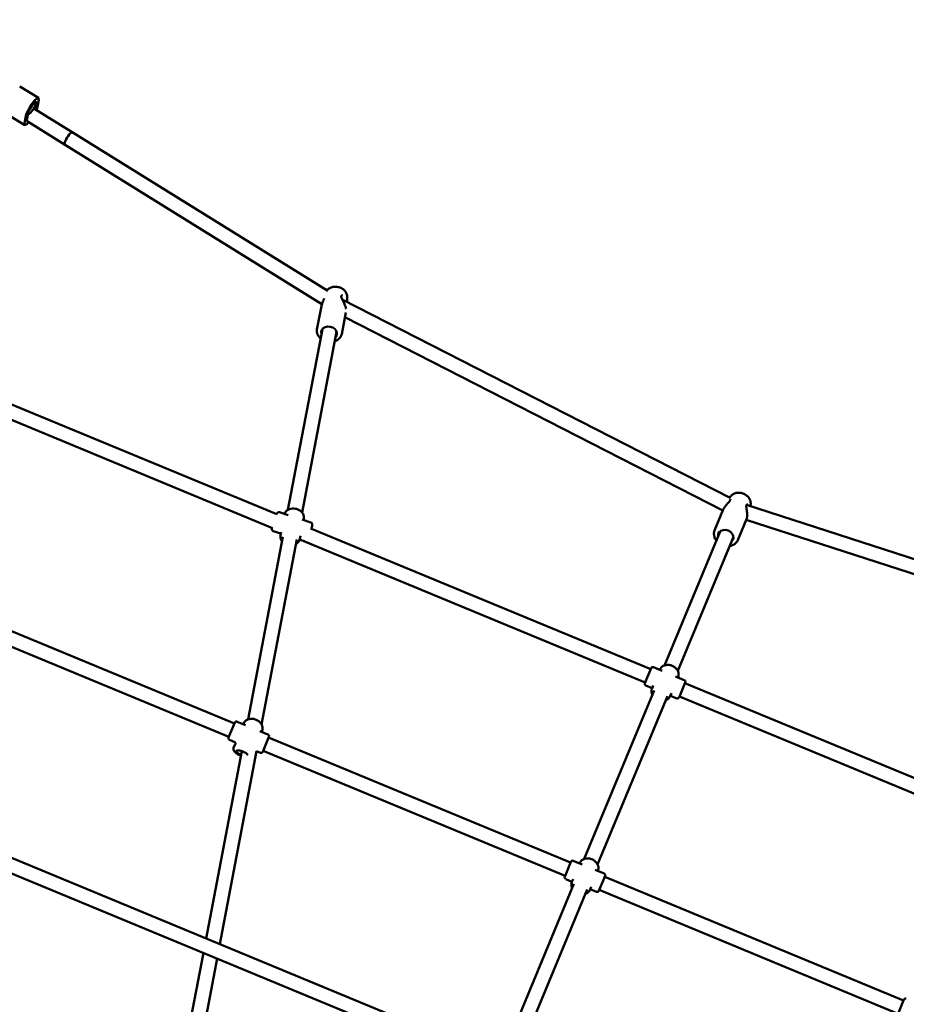
# Model space of a CAD drawing. Units: millimetres. Extents: x 536 to 10944, y -604 to 10332.
# Drawn here: x 5087 to 6071, y 6502 to 7595 of the extents above; entities that cross this region are included whole.
import ezdxf

# ---------------------------------------------------------------- set-up
doc = ezdxf.new("R2010")
doc.units = ezdxf.units.MM
doc.layers.add('Widoczne (ISO)', color=7, linetype='Continuous', lineweight=50)
doc.styles.get("Standard").update_dxf_attribs({"font": 'arial.ttf'})
doc.dimstyles.new('Leikkiset keinu', dxfattribs={"dimtxt": 150, "dimasz": 2.5, "dimexe": 0.06, "dimexo": 0.625, "dimtad": 0, "dimtih": 1, "dimtoh": 1, "dimdec": 0, "dimtxsty": 'Standard', "dimcen": 2.5, "dimadec": 0, "dimazin": 0, "dimtfac": 1, "dimtmove": 0, "dimatfit": 3, "dimfxl": 1, "dimarcsym": 0})

# ---------------------------------------------------------------- blocks, each defined once
blk = doc.blocks.new('*D3')
at = {"color": 0, "lineweight": -2}
for p, q in [((4975.7, 9297.9), (10717.2, 9297.9)), ((10717.2, 9295.4), (10717.2, 4936.3)), ((10717.2, 422.7), (10717.2, 4781.9)), ((5004.4, 420.2), (10717.2, 420.2))]:
    blk.add_line(p, q, dxfattribs=at)
at = {"color": 0}
for points in [[(10717.6, 9295.4), (10716.8, 9295.4), (10717.2, 9297.9)], [(10716.8, 422.7), (10717.6, 422.7), (10717.2, 420.2)]]:
    blk.add_solid(points, dxfattribs=at)
at = {"layer": 'Defpoints', "color": 0}
for p in [(4975.1, 9297.9), (10717.2, 9297.9), (5003.8, 420.2)]:
    blk.add_point(p, dxfattribs=at)
at = {"color": 0, "insert": (10717.2, 4859.1), "char_height": 150, "attachment_point": 5}
blk.add_mtext('8878', dxfattribs=at)
blk = doc.blocks.new('*D5')
at = {"color": 0, "lineweight": -2}
for p, q in [((4975.7, 7796), (9896.9, 7796)), ((9896.8, 7793.5), (9896.8, 4936.2)), ((9896.8, 1924.4), (9896.8, 4781.8)), ((4977.6, 1921.9), (9896.9, 1921.9))]:
    blk.add_line(p, q, dxfattribs=at)
at = {"color": 0}
for points in [[(9897.2, 7793.5), (9896.4, 7793.5), (9896.8, 7796)], [(9896.4, 1924.4), (9897.2, 1924.4), (9896.8, 1921.9)]]:
    blk.add_solid(points, dxfattribs=at)
at = {"layer": 'Defpoints', "color": 0}
for p in [(4975.1, 7796), (9896.8, 7796), (4977, 1921.9)]:
    blk.add_point(p, dxfattribs=at)
at = {"color": 0, "insert": (9896.8, 4859), "char_height": 150, "attachment_point": 5}
blk.add_mtext('5874', dxfattribs=at)

msp = doc.modelspace()

# ---------------------------------------------------------------- linework, layer by layer
at = {"layer": 'Widoczne (ISO)'}
for p, q in [((5108.1, 7508.2), (5087.3, 7521.1)), ((5105.6, 7502.7), (5104.3, 7495.8)), ((5108.4, 7506.2), (5106.9, 7498.4)), ((5092.9, 7478.2), (5072.1, 7491.1)), ((5095.4, 7483.7), (5096.9, 7491.5)), ((5096.7, 7490.6), (5097, 7490.3)), ((5102.9, 7496.7), (5145.5, 7470.2)), ((5092.6, 7480.2), (5094.1, 7488)), ((5095.5, 7482.5), (5137.1, 7456.6)), ((5429.3, 7293.9), (5145.5, 7470.2)), ((5422.7, 7279.1), (5137.1, 7456.6)), ((5875.8, 7064.2), (5445.1, 7284.5)), ((5450.7, 7287.9), (5450.7, 7285)), ((5417.2, 7251.3), (5422.2, 7277.1)), ((5444.6, 7246.1), (5449.1, 7270.1)), ((5867.7, 7050.3), (5448.2, 7265)), ((5385, 7050.9), (5423.3, 7251.7)), ((5400.8, 7047.9), (5439, 7248.7)), ((5372.7, 7046), (4997.2, 7201.5)), ((5367.7, 7030.7), (4992.7, 7186.1)), ((5876.1, 7065.7), (5875.2, 7064.5)), ((6354, 6907.7), (5893.8, 7056.4)), ((5898.4, 7056.5), (5898.1, 7055)), ((5375.5, 7048.2), (5385.4, 7044.9)), ((5402.5, 7041.2), (5402.2, 7039.5)), ((5858.4, 7027.8), (5868.1, 7051.3)), ((5884.1, 7017.2), (5893.8, 7040.7)), ((5400.6, 7040), (5410.5, 7036.8)), ((5787.6, 6874.1), (5411.2, 7030)), ((6341.9, 6894.8), (5893.4, 7039.7)), ((5340.7, 6818.3), (5379.3, 7021)), ((5368.7, 7027.3), (5377, 7024.6)), ((5377.3, 7026.3), (5376.6, 7022.8)), ((5398.9, 7022.1), (5398.2, 7018.7)), ((5864.5, 7027), (5802.8, 6878.2)), ((5879.3, 7020.9), (5817.6, 6872.1)), ((5355.8, 6812.4), (5395, 7018)), ((5398, 7017.7), (5403.2, 7016)), ((5781.5, 6859.3), (5398.1, 7018.1)), ((4997.1, 6949.8), (5325.6, 6813.7)), ((4992.9, 6934.2), (5319.5, 6798.9)), ((5781.1, 6858.4), (5788, 6875)), ((5790.6, 6876.1), (5800.3, 6872.1)), ((5797.7, 6873.5), (5797.5, 6873.2)), ((5815, 6866), (5824.8, 6861.9)), ((5782.2, 6855.8), (5789.1, 6852.9)), ((5790.3, 6855.7), (5789, 6852.6)), ((5818, 6865.1), (5817.8, 6864.8)), ((5825.9, 6859.3), (5819, 6842.7)), ((6201.9, 6702.5), (5825.5, 6858.4)), ((5791.3, 6850.3), (5713.8, 6663.3)), ((5806.1, 6844.2), (5728.6, 6657.2)), ((5810.6, 6847.3), (5809.3, 6844.2)), ((5809.4, 6844.5), (5816.4, 6841.6)), ((6195.1, 6688), (5819.4, 6843.6)), ((5319.1, 6798), (5326, 6814.6)), ((5328.6, 6815.7), (5337.7, 6812)), ((5336, 6814), (5335.6, 6812.9)), ((5353.7, 6805.3), (5362.8, 6801.6)), ((5356.4, 6805.6), (5355.9, 6804.4)), ((5320.2, 6795.4), (5325.9, 6793)), ((5324.6, 6786.5), (5326.6, 6791.3)), ((5363.9, 6799), (5357, 6782.3)), ((5363.5, 6798), (5698.6, 6659.2)), ((5294.3, 6575), (5333.9, 6782.9)), ((5309.4, 6568.7), (5350.2, 6783)), ((5350.2, 6783), (5354.4, 6781.2)), ((5357.4, 6783.2), (5692.5, 6644.5)), ((5609.6, 6444.4), (4997.5, 6697.9)), ((5603.5, 6429.6), (4992.1, 6682.8)), ((5692.1, 6643.5), (5699, 6660.2)), ((5701.6, 6661.2), (5711.3, 6657.2)), ((5708.7, 6658.7), (5708.5, 6658.4)), ((5726, 6651.1), (5735.8, 6647.1)), ((5729, 6650.3), (5728.8, 6649.9)), ((5693.2, 6640.9), (5700.1, 6638)), ((5701.3, 6640.8), (5700, 6637.7)), ((5736.9, 6644.5), (5730, 6627.8)), ((5736.5, 6643.5), (6068.1, 6506.2)), ((5702.3, 6635.5), (5624.8, 6448.5)), ((5717.1, 6629.3), (5639.6, 6442.3)), ((5721.6, 6632.4), (5720.3, 6629.3)), ((5720.4, 6629.6), (5727.4, 6626.8)), ((5730.4, 6628.8), (6062, 6491.4)), ((5270.8, 6452.2), (5291.2, 6558.9)), ((5286.6, 6449.2), (5306.3, 6552.7)), ((6061.6, 6490.5), (6068.5, 6507.1))]:
    msp.add_line(p, q, dxfattribs=at)
for centre, radius, start, end in [((5443.6, 7289.2), 1, 321.5129, 338.3443), ((5876.9, 7062.3), 1, 156.7546, 169.8168), ((5893.5, 7057.6), 1, 309.955, 330.725), ((5789.8, 6874.3), 2, 67.5, 157.5), ((5782.9, 6857.6), 2, 157.5, 247.5), ((5824, 6860.1), 2, 337.5, 67.5), ((5817.1, 6843.5), 2, 247.5, 337.5), ((5327.9, 6813.9), 2, 67.5, 157.5), ((5362, 6799.7), 2, 337.5, 67.5), ((5321, 6797.2), 2, 157.5, 247.5), ((5355.2, 6783.1), 2, 247.5, 337.5), ((5700.8, 6659.4), 2, 67.5, 157.5), ((5735, 6645.2), 2, 337.5, 67.5), ((5693.9, 6642.8), 2, 157.5, 247.5), ((5728.1, 6628.6), 2, 247.5, 337.5), ((6070.4, 6506.3), 2, 67.5, 157.5)]:
    msp.add_arc(centre, radius, start, end, dxfattribs=at)
for centre, major_axis, ratio, start_param, end_param in [((5101.2, 7497.1), (6.9, 11), 0.205297, 5.796353, 8.937946), ((5101.2, 7497.1), (4.22, 6.79), 0.205297, 5.796353, 8.937946), ((5099.8, 7489.3), (-6.9, -11), 0.205297, 2.23367, 2.654761), ((5099.8, 7489.3), (-6.9, -11), 0.205297, 5.796353, 7.191108), ((5099.8, 7489.3), (-4.22, -6.79), 0.205297, 5.796353, 6.283185), ((5141.3, 7463.4), (4.22, 6.79), 0.205297, 0, 3.141593), ((5141.3, 7463.4), (-4.22, -6.79), 0.205297, 3.141593, 6.283185), ((5430.7, 7247.5), (-8.6, 1.64), 0.784041, 2.724537, 6.700241), ((5870.8, 7021.4), (-8.08, 3.35), 0.790328, 2.724537, 6.700241), ((5334.1, 6780.5), (-6.47, 2.68), 0.315845, 3.369491, 7.832698)]:
    msp.add_ellipse(centre, major_axis=major_axis, ratio=ratio, start_param=start_param, end_param=end_param, dxfattribs=at)
msp.add_ellipse((5101.2, 7497.1), major_axis=(4.22, 6.79), ratio=0.205297, dxfattribs=at)
for points, knots in [([(5428.2, 7294.5), (5428.4, 7294.7), (5428.5, 7294.9), (5429.4, 7295.9), (5430.4, 7296.6), (5432.4, 7297.7), (5433.6, 7298.1), (5436.1, 7298.6), (5437.4, 7298.7), (5440.1, 7298.5), (5441.4, 7298.2), (5443.9, 7297.3), (5445.1, 7296.7), (5447.2, 7295.2), (5448.1, 7294.3), (5449.5, 7292.2), (5450.1, 7291.1), (5450.5, 7289.3), (5450.7, 7288.6), (5450.7, 7287.9)], [5.452702, 5.452702, 5.452702, 5.452702, 5.513992, 5.513992, 5.818929, 5.818929, 6.146233, 6.146233, 6.486872, 6.486872, 6.831676, 6.831676, 7.176163, 7.176163, 7.515118, 7.515118, 7.837545, 7.837545, 8.030619, 8.030619, 8.030619, 8.030619]), ([(5425.3, 7285.6), (5425.2, 7285.3), (5425.1, 7285), (5424.6, 7283.9), (5424.2, 7283.1), (5423.5, 7281.5), (5423.2, 7280.6), (5422.6, 7278.9), (5422.3, 7278), (5422.2, 7277.1)], [0.4134461, 0.4134461, 0.4134461, 0.4134461, 0.5426997, 0.5426997, 0.8093487, 0.8093487, 1.077907, 1.077907, 1.3427915, 1.3427915, 1.3427915, 1.3427915]), ([(5449.5, 7274), (5449.5, 7274), (5449.5, 7274), (5449.4, 7274.4), (5449.3, 7274.8), (5449.1, 7275.6), (5449, 7276), (5448.8, 7276.8), (5448.6, 7277.2), (5448.3, 7278), (5448.1, 7278.5), (5447.7, 7279.4), (5447.5, 7279.8), (5447, 7280.8), (5446.8, 7281.3), (5446.2, 7282.3), (5446, 7282.8), (5445.5, 7283.8), (5445.2, 7284.3), (5444.8, 7285.2), (5444.6, 7285.6), (5444.4, 7286.3), (5444.3, 7286.5), (5444.1, 7287.2), (5444.1, 7287.6), (5444.2, 7288.1), (5444.2, 7288.3), (5444.4, 7288.5), (5444.4, 7288.6), (5444.4, 7288.6)], [1.664406, 1.664406, 1.664406, 1.664406, 1.665898, 1.665898, 1.806211, 1.806211, 1.940772, 1.940772, 2.075933, 2.075933, 2.217035, 2.217035, 2.368721, 2.368721, 2.534289, 2.534289, 2.712902, 2.712902, 2.892973, 2.892973, 3.05094, 3.05094, 3.175214, 3.175214, 3.376881, 3.376881, 3.580192, 3.580192, 3.609554, 3.609554, 3.609554, 3.609554]), ([(5444.6, 7288.9), (5444.6, 7288.9), (5444.6, 7288.9), (5444.7, 7289), (5444.7, 7289), (5444.8, 7289.1), (5444.8, 7289.1), (5445, 7289.2), (5445.1, 7289.2), (5445.2, 7289.3), (5445.3, 7289.3), (5445.4, 7289.3)], [0, 0, 0, 0, 0.0882722, 0.0882722, 0.1765443, 0.1765443, 0.2648165, 0.2648165, 0.3530886, 0.3530886, 0.4413608, 0.4413608, 0.4413608, 0.4413608]), ([(5450.7, 7285), (5450.8, 7284.2), (5450.7, 7283.4), (5450.6, 7282.3), (5450.5, 7282.1), (5450.5, 7281.8)], [1.5932742, 1.5932742, 1.5932742, 1.5932742, 1.8274186, 1.8274186, 1.9053236, 1.9053236, 1.9053236, 1.9053236]), ([(5421.3, 7241.1), (5421.2, 7241.2), (5421, 7241.3), (5419.8, 7242.4), (5419, 7243.5), (5417.7, 7245.9), (5417.3, 7247.1), (5417, 7249.3), (5417.1, 7250.3), (5417.2, 7251.3)], [4.1172735, 4.1172735, 4.1172735, 4.1172735, 4.1647219, 4.1647219, 4.4936601, 4.4936601, 4.8103986, 4.8103986, 5.0583736, 5.0583736, 5.0583736, 5.0583736]), ([(5444.6, 7246.1), (5444.3, 7244.9), (5443.9, 7243.8), (5442.6, 7241.8), (5441.8, 7240.9), (5439.8, 7239.3), (5438.6, 7238.6), (5437.2, 7238.1), (5437.1, 7238.1), (5437, 7238.1)], [1.9167809, 1.9167809, 1.9167809, 1.9167809, 2.2122085, 2.2122085, 2.515245, 2.515245, 2.8336117, 2.8336117, 2.857881, 2.857881, 2.857881, 2.857881]), ([(5876.1, 7065.7), (5876.7, 7066.6), (5877.5, 7067.3), (5879.3, 7068.6), (5880.3, 7069.1), (5882.6, 7069.8), (5883.8, 7070), (5886.4, 7069.9), (5887.7, 7069.8), (5890.2, 7069), (5891.5, 7068.5), (5893.7, 7067), (5894.7, 7066.2), (5896.5, 7064.3), (5897.2, 7063.2), (5898.2, 7060.9), (5898.4, 7059.7), (5898.5, 7057.8), (5898.5, 7057.1), (5898.4, 7056.5)], [5.034732, 5.034732, 5.034732, 5.034732, 5.322315, 5.322315, 5.627936, 5.627936, 5.955067, 5.955067, 6.295155, 6.295155, 6.639399, 6.639399, 6.983262, 6.983262, 7.321425, 7.321425, 7.643299, 7.643299, 7.830371, 7.830371, 7.830371, 7.830371]), ([(5381.2, 7046.3), (5381.4, 7046.9), (5381.6, 7047.4), (5382.4, 7048.8), (5383.1, 7049.5), (5384.7, 7050.8), (5385.6, 7051.3), (5387.7, 7052.1), (5388.8, 7052.3), (5391.1, 7052.5), (5392.3, 7052.4), (5394.6, 7052), (5395.8, 7051.6), (5397.9, 7050.5), (5398.8, 7049.9), (5400.5, 7048.3), (5401.2, 7047.4), (5402.2, 7045.6), (5402.5, 7044.6), (5402.7, 7042.8), (5402.7, 7042), (5402.5, 7041.2)], [3.084745, 3.084745, 3.084745, 3.084745, 3.270843, 3.270843, 3.569663, 3.569663, 3.886729, 3.886729, 4.218146, 4.218146, 4.555394, 4.555394, 4.893806, 4.893806, 5.230978, 5.230978, 5.561938, 5.561938, 5.877276, 5.877276, 6.12221, 6.12221, 6.12221, 6.12221]), ([(5875.9, 7062.1), (5875.9, 7062.1), (5875.9, 7062), (5875.8, 7061.7), (5875.7, 7061.4), (5875.3, 7060.9), (5875.1, 7060.5), (5874.5, 7059.7), (5874, 7059.2), (5873.2, 7058.3), (5872.8, 7058), (5872.1, 7057.2), (5871.8, 7056.8), (5871.1, 7055.9), (5870.7, 7055.5), (5870, 7054.6), (5869.7, 7054.1), (5869.2, 7053.3), (5868.9, 7052.9), (5868.5, 7052.1), (5868.3, 7051.7), (5868.1, 7051.3)], [0.041892, 0.041892, 0.041892, 0.041892, 0.127959, 0.127959, 0.302437, 0.302437, 0.472764, 0.472764, 0.69851, 0.69851, 0.859592, 0.859592, 1.020675, 1.020675, 1.181757, 1.181757, 1.342839, 1.342839, 1.476831, 1.476831, 1.610822, 1.610822, 1.610822, 1.610822]), ([(5893.8, 7040.7), (5894, 7041), (5894.1, 7041.4), (5894.3, 7042.1), (5894.4, 7042.5), (5894.5, 7043.4), (5894.5, 7043.8), (5894.6, 7044.7), (5894.6, 7045.1), (5894.5, 7046.1), (5894.5, 7046.6), (5894.4, 7047.7), (5894.4, 7048.3), (5894.3, 7049.4), (5894.2, 7050), (5894, 7051.2), (5893.9, 7051.8), (5893.8, 7052.8), (5893.7, 7053.3), (5893.6, 7054.2), (5893.6, 7054.5), (5893.6, 7055.4), (5893.7, 7055.8), (5893.8, 7056.4), (5893.9, 7056.5), (5894.1, 7056.7), (5894.1, 7056.8), (5894.2, 7056.8)], [1.610822, 1.610822, 1.610822, 1.610822, 1.753078, 1.753078, 1.889918, 1.889918, 2.025961, 2.025961, 2.166225, 2.166225, 2.315589, 2.315589, 2.478141, 2.478141, 2.655274, 2.655274, 2.840089, 2.840089, 3.010951, 3.010951, 3.147287, 3.147287, 3.359646, 3.359646, 3.533832, 3.533832, 3.609554, 3.609554, 3.609554, 3.609554]), ([(5894.4, 7057.1), (5894.4, 7057.1), (5894.4, 7057.2), (5894.5, 7057.2), (5894.5, 7057.2), (5894.5, 7057.2), (5894.5, 7057.2), (5894.6, 7057.2), (5894.6, 7057.2), (5894.7, 7057.2), (5894.8, 7057.2), (5894.8, 7057.2)], [0, 0, 0, 0, 0.0911438, 0.0911438, 0.1822876, 0.1822876, 0.2734314, 0.2734314, 0.3645752, 0.3645752, 0.455719, 0.455719, 0.455719, 0.455719]), ([(5375.5, 7048.2), (5375.3, 7048.3), (5375, 7048.3), (5374.6, 7048.3), (5374.3, 7048.2), (5374, 7048.1), (5373.8, 7048), (5373.5, 7047.8), (5373.4, 7047.7), (5373.1, 7047.4), (5372.9, 7047.3), (5372.6, 7046.8), (5372.4, 7046.5), (5372.3, 7046.1)], [2.2341192, 2.2341192, 2.2341192, 2.2341192, 2.2687297, 2.2687297, 2.3068029, 2.3068029, 2.3544658, 2.3544658, 2.4209248, 2.4209248, 2.5502446, 2.5502446, 2.7719462, 2.7719462, 2.7719462, 2.7719462]), ([(5367.3, 7030.9), (5367.3, 7030.7), (5367.2, 7030.6), (5367.2, 7030), (5367.1, 7029.7), (5367.2, 7029.1), (5367.2, 7028.9), (5367.4, 7028.3), (5367.6, 7028.1), (5368, 7027.6), (5368.2, 7027.5), (5368.5, 7027.3), (5368.6, 7027.3), (5368.7, 7027.3)], [4.8249483, 4.8249483, 4.8249483, 4.8249483, 4.9120372, 4.9120372, 5.1438746, 5.1438746, 5.2580465, 5.2580465, 5.3230957, 5.3230957, 5.365195, 5.365195, 5.3757119, 5.3757119, 5.3757119, 5.3757119]), ([(5410.5, 7036.8), (5410.7, 7036.7), (5410.9, 7036.6), (5411.3, 7036.3), (5411.4, 7036.1), (5411.7, 7035.8), (5411.8, 7035.6), (5411.9, 7035.3), (5411.9, 7035.1), (5412, 7034.7), (5412, 7034.5), (5412, 7033.8), (5411.9, 7033.3), (5411.7, 7032), (5411.5, 7031.1), (5411.1, 7029.7), (5411, 7029.2), (5410.8, 7028.7)], [4.049066, 4.049066, 4.049066, 4.049066, 4.083676, 4.083676, 4.12175, 4.12175, 4.169413, 4.169413, 4.235872, 4.235872, 4.365191, 4.365191, 4.679351, 4.679351, 5.058846, 5.058846, 5.2363, 5.2363, 5.2363, 5.2363]), ([(5376.6, 7022.8), (5376.4, 7021.9), (5376.4, 7020.9), (5376.8, 7019.1), (5377.1, 7018.2), (5377.8, 7016.9), (5378.1, 7016.5), (5378.4, 7016.1)], [3.3025679, 3.3025679, 3.3025679, 3.3025679, 3.5927932, 3.5927932, 3.8916134, 3.8916134, 4.035831, 4.035831, 4.035831, 4.035831]), ([(5860.3, 7017), (5860.2, 7017.1), (5860.1, 7017.3), (5859.1, 7018.6), (5858.5, 7019.9), (5857.8, 7022.4), (5857.6, 7023.7), (5857.8, 7026), (5858, 7026.9), (5858.4, 7027.8)], [3.9201207, 3.9201207, 3.9201207, 3.9201207, 3.9681803, 3.9681803, 4.2967209, 4.2967209, 4.6133927, 4.6133927, 4.861755, 4.861755, 4.861755, 4.861755]), ([(5394.1, 7013.1), (5394.6, 7013.4), (5395.1, 7013.7), (5396.3, 7014.8), (5397, 7015.6), (5397.8, 7017.2), (5398.1, 7017.9), (5398.2, 7018.7)], [5.7108974, 5.7108974, 5.7108974, 5.7108974, 5.8838887, 5.8838887, 6.1992264, 6.1992264, 6.4441606, 6.4441606, 6.4441606, 6.4441606]), ([(5884.1, 7017.2), (5883.7, 7016.1), (5883, 7015.1), (5881.3, 7013.4), (5880.3, 7012.6), (5878, 7011.5), (5876.7, 7011.1), (5875.3, 7010.9), (5875.2, 7010.8), (5875.1, 7010.8)], [1.7201623, 1.7201623, 1.7201623, 1.7201623, 2.0165204, 2.0165204, 2.3201293, 2.3201293, 2.6384231, 2.6384231, 2.6617966, 2.6617966, 2.6617966, 2.6617966]), ([(5797.7, 6873.5), (5798, 6874.4), (5798.5, 6875.2), (5799.8, 6876.6), (5800.6, 6877.2), (5802.4, 6878.1), (5803.5, 6878.4), (5805.6, 6878.8), (5806.8, 6878.8), (5809.1, 6878.5), (5810.3, 6878.2), (5812.4, 6877.3), (5813.5, 6876.7), (5815.3, 6875.2), (5816.1, 6874.4), (5817.4, 6872.5), (5817.9, 6871.5), (5818.5, 6869.5), (5818.6, 6868.4), (5818.5, 6866.6), (5818.3, 6865.9), (5818, 6865.1)], [3.141593, 3.141593, 3.141593, 3.141593, 3.432923, 3.432923, 3.732469, 3.732469, 4.049509, 4.049509, 4.380482, 4.380482, 4.717292, 4.717292, 5.055311, 5.055311, 5.392025, 5.392025, 5.72249, 5.72249, 6.037788, 6.037788, 6.283185, 6.283185, 6.283185, 6.283185]), ([(5789, 6852.6), (5788.6, 6851.7), (5788.4, 6850.8), (5788.4, 6848.9), (5788.5, 6847.9), (5789, 6846.5), (5789.1, 6846.1), (5789.3, 6845.7)], [3.1415927, 3.1415927, 3.1415927, 3.1415927, 3.4329226, 3.4329226, 3.7324687, 3.7324687, 3.8756477, 3.8756477, 3.8756477, 3.8756477]), ([(5804.1, 6839.5), (5804.7, 6839.7), (5805.2, 6840), (5806.6, 6840.7), (5807.4, 6841.4), (5808.6, 6842.8), (5809, 6843.5), (5809.3, 6844.2)], [5.5491302, 5.5491302, 5.5491302, 5.5491302, 5.7224904, 5.7224904, 6.0377879, 6.0377879, 6.2831853, 6.2831853, 6.2831853, 6.2831853]), ([(5356.4, 6805.6), (5356.7, 6806.4), (5356.9, 6807.3), (5356.9, 6809.1), (5356.8, 6810.1), (5356.1, 6811.9), (5355.7, 6812.9), (5354.4, 6814.6), (5353.5, 6815.4), (5351.7, 6816.8), (5350.7, 6817.4), (5348.5, 6818.3), (5347.3, 6818.7), (5345, 6819), (5343.8, 6819), (5341.6, 6818.6), (5340.5, 6818.3), (5338.7, 6817.3), (5337.9, 6816.7), (5336.7, 6815.4), (5336.3, 6814.7), (5336, 6814)], [0, 0, 0, 0, 0.283536, 0.283536, 0.577996, 0.577996, 0.895346, 0.895346, 1.229455, 1.229455, 1.569137, 1.569137, 1.909608, 1.909608, 2.249306, 2.249306, 2.583317, 2.583317, 2.899204, 2.899204, 3.141593, 3.141593, 3.141593, 3.141593]), ([(5326.6, 6791.3), (5326.6, 6791.3), (5326.7, 6791.4), (5326.7, 6791.7), (5326.7, 6791.8), (5326.6, 6792.2), (5326.6, 6792.4), (5326.3, 6792.7), (5326.2, 6792.8), (5326, 6793), (5325.9, 6793), (5325.9, 6793)], [0, 0, 0, 0, 0.0642693, 0.0642693, 0.1285387, 0.1285387, 0.192808, 0.192808, 0.2570773, 0.2570773, 0.3213466, 0.3213466, 0.3213466, 0.3213466]), ([(5332.9, 6777.8), (5332.6, 6777.9), (5332.3, 6778.1), (5330.9, 6778.7), (5330, 6779.2), (5328.2, 6780.2), (5327.4, 6780.8), (5326, 6782.1), (5325.4, 6782.7), (5324.7, 6783.9), (5324.6, 6784.2), (5324.4, 6785.2), (5324.4, 6785.8), (5324.6, 6786.4), (5324.6, 6786.4), (5324.6, 6786.5)], [7.853653, 7.853653, 7.853653, 7.853653, 7.967084, 7.967084, 8.307623, 8.307623, 8.657656, 8.657656, 9.041801, 9.041801, 9.212758, 9.212758, 9.41314, 9.41314, 9.424778, 9.424778, 9.424778, 9.424778]), ([(5708.7, 6658.7), (5709, 6659.5), (5709.5, 6660.3), (5710.8, 6661.7), (5711.6, 6662.3), (5713.4, 6663.2), (5714.5, 6663.6), (5716.6, 6663.9), (5717.8, 6663.9), (5720.1, 6663.6), (5721.3, 6663.3), (5723.4, 6662.4), (5724.5, 6661.8), (5726.3, 6660.3), (5727.1, 6659.5), (5728.4, 6657.6), (5728.9, 6656.6), (5729.5, 6654.6), (5729.6, 6653.6), (5729.5, 6651.8), (5729.3, 6651), (5729, 6650.3)], [3.141593, 3.141593, 3.141593, 3.141593, 3.432923, 3.432923, 3.732469, 3.732469, 4.049509, 4.049509, 4.380482, 4.380482, 4.717292, 4.717292, 5.055311, 5.055311, 5.392025, 5.392025, 5.72249, 5.72249, 6.037788, 6.037788, 6.283185, 6.283185, 6.283185, 6.283185]), ([(5700, 6637.7), (5699.6, 6636.9), (5699.4, 6635.9), (5699.4, 6634), (5699.5, 6633.1), (5700, 6631.7), (5700.1, 6631.2), (5700.3, 6630.8)], [3.1415927, 3.1415927, 3.1415927, 3.1415927, 3.4329226, 3.4329226, 3.7324687, 3.7324687, 3.8756477, 3.8756477, 3.8756477, 3.8756477]), ([(5715.1, 6624.7), (5715.7, 6624.9), (5716.2, 6625.1), (5717.6, 6625.9), (5718.4, 6626.5), (5719.6, 6627.9), (5720, 6628.6), (5720.3, 6629.3)], [5.5491302, 5.5491302, 5.5491302, 5.5491302, 5.7224904, 5.7224904, 6.0377879, 6.0377879, 6.2831853, 6.2831853, 6.2831853, 6.2831853])]:
    msp.add_open_spline(points, degree=3, knots=knots, dxfattribs=at)
msp.add_open_spline([(5876, 7062.7), (5876, 7062.7), (5876, 7062.7), (5876, 7062.7)], degree=3, dxfattribs=at)

# ---------------------------------------------------------------- dimensions: what is measured, and where the dimension line sits
for base, p1, p2, picture, middle in [((10717.2, 9297.9), (5003.8, 420.2), (4975.1, 9297.9), '*D3', (10717.2, 4859.1)), ((9896.8, 7796), (4977, 1921.9), (4975.1, 7796), '*D5', (9896.8, 4859))]:
    dim = msp.add_linear_dim(base=base, p1=p1, p2=p2, angle=90, dimstyle='Leikkiset keinu', override={"dimlfac": 1})
    dim.commit()
    dim.dimension.update_dxf_attribs({"geometry": picture, "text_midpoint": middle})

doc.saveas('drawing.dxf')
